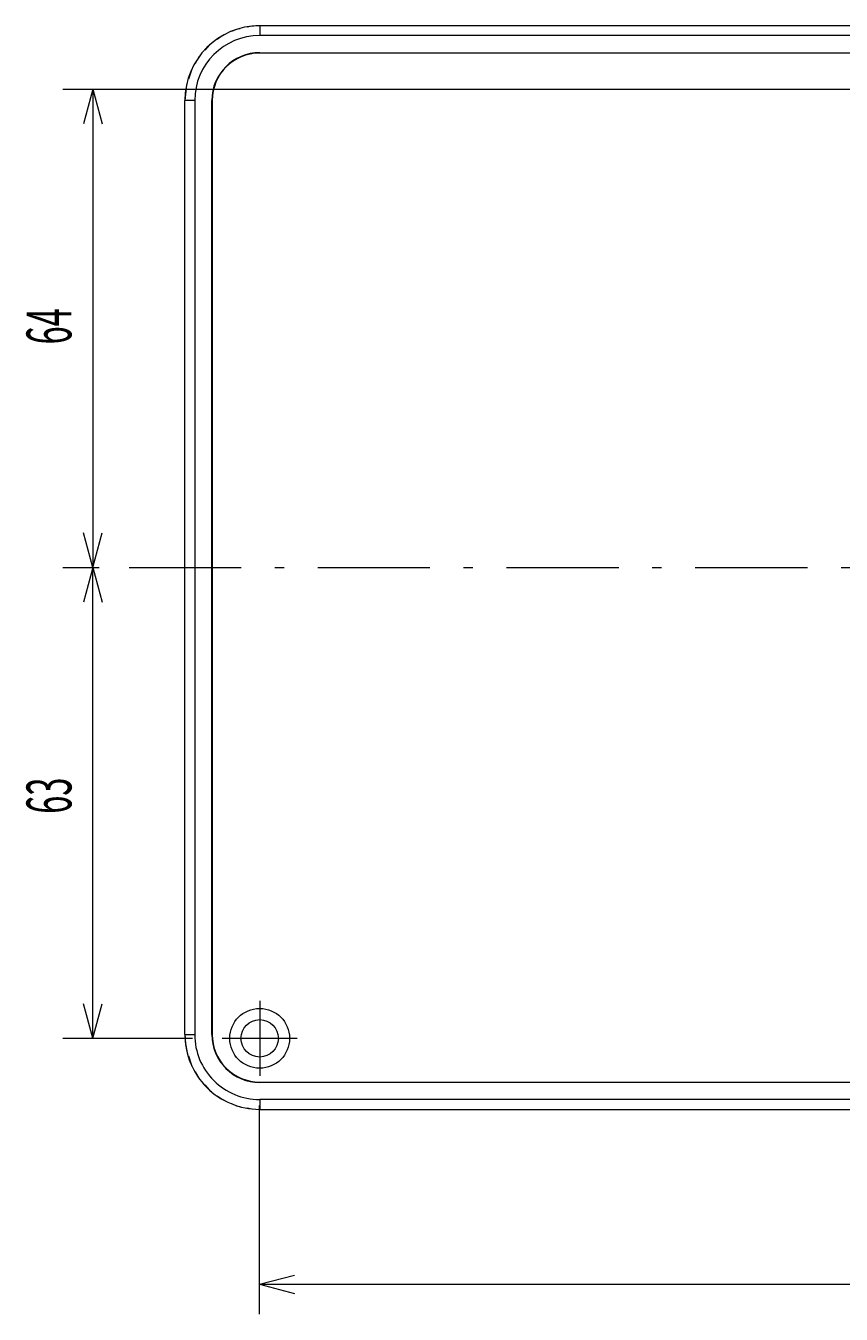
# Model space of a CAD drawing. Extents: x 20 to 790, y 17 to 531.
# Drawn here: x 353 to 462, y 140 to 313 of the extents above; entities that cross this region are included whole.
import ezdxf
from ezdxf.enums import TextEntityAlignment as Align

# ---------------------------------------------------------------- set-up
doc = ezdxf.new("R2010")
doc.units = 0
doc.header["$LTSCALE"] = 0.5
doc.header["$MEASUREMENT"] = 0
doc.linetypes.add('CENTER', pattern=[50.5, 30, -9, 2.5, -9])
doc.layers.add('1', color=7, linetype='Continuous')
doc.styles.get("Standard").update_dxf_attribs({"font": 'txt', "bigfont": 'bigfont'})
doc.dimstyles.get("Standard").update_dxf_attribs({"dimtxt": 0.18, "dimasz": 0.18, "dimexe": 0.18, "dimexo": 0.0625, "dimgap": 0.09, "dimtad": 0, "dimtih": 1, "dimtoh": 1, "dimdec": 4, "dimzin": 0, "dimdsep": 46, "dimtxsty": 'Standard', "dimcen": 0.09, "dimadec": 0, "dimazin": 0, "dimtfac": 1, "dimtdec": 4, "dimtofl": 0, "dimtmove": 0, "dimatfit": 0, "dimfxl": 1, "dimtolj": 1, "dimtzin": 0, "dimarcsym": 0})

# ---------------------------------------------------------------- blocks, each defined once
blk = doc.blocks.new('*D15')
at = {"layer": '1', "color": 7, "linetype": 'Continuous', "lineweight": 9}
for p, q in [((357.85, 240.23), (362.69, 240.23)), ((361.85, 240.23), (360.61, 235.59)), ((361.85, 177.23), (361.85, 240.23)), ((361.85, 240.23), (363.1, 235.59)), ((361.85, 177.23), (360.61, 181.86)), ((361.85, 177.23), (363.1, 181.86)), ((357.85, 177.23), (375.16, 177.23))]:
    blk.add_line(p, q, dxfattribs=at)
at = {"layer": '1', "color": 7, "linetype": 'Continuous', "lineweight": 9, "width": 0.533333}
blk.add_text('63', height=6, rotation=90, dxfattribs=at).set_placement((360.85, 207.27), align=Align.BOTTOM_LEFT)
blk = doc.blocks.new('*D16')
at = {"layer": '1', "color": 7, "linetype": 'Continuous', "lineweight": 9}
for p, q in [((357.85, 304.23), (473.66, 304.23)), ((361.85, 304.23), (360.61, 299.59)), ((361.85, 304.23), (361.85, 240.23)), ((361.85, 304.23), (363.1, 299.59)), ((361.85, 240.23), (360.61, 244.87)), ((361.85, 240.23), (363.1, 244.87)), ((357.85, 240.23), (362.69, 240.23))]:
    blk.add_line(p, q, dxfattribs=at)
at = {"layer": '1', "color": 7, "linetype": 'Continuous', "lineweight": 9, "width": 0.533333}
blk.add_text('64', height=6, rotation=90, dxfattribs=at).set_placement((360.85, 270.08), align=Align.BOTTOM_LEFT)
blk = doc.blocks.new('*D17')
at = {"layer": '1', "color": 7, "linetype": 'Continuous', "lineweight": 9}
for p, q in [((384.16, 140.31), (384.16, 168.23)), ((579.16, 140.31), (579.16, 168.23)), ((384.16, 144.31), (388.8, 145.55)), ((579.16, 144.31), (574.53, 145.55)), ((384.16, 144.31), (579.16, 144.31)), ((384.16, 144.31), (388.8, 143.06)), ((579.16, 144.31), (574.53, 143.06))]:
    blk.add_line(p, q, dxfattribs=at)
at = {"layer": '1', "color": 7, "linetype": 'Continuous', "lineweight": 9, "width": 0.544444}
blk.add_text('195', height=6, dxfattribs=at).set_placement((476.73, 145.31), align=Align.BOTTOM_LEFT)

msp = doc.modelspace()

# ---------------------------------------------------------------- linework, layer by layer
at = {"layer": '1', "color": 7, "linetype": 'Continuous', "lineweight": 9}
for p, q in [((381.07319, 312.23601), (380.40227, 311.9373)), ((381.53873, 312.33496), (381.07319, 312.23601)), ((383.11807, 312.67066), (382.48741, 312.53661)), ((579.16336, 312.72556), (384.16336, 312.72544)), ((384.16336, 312.72544), (384.16336, 311.41525)), ((379.16336, 311.3857), (378.49126, 310.89739)), ((379.5238, 311.54618), (379.16336, 311.3857)), ((559.66336, 311.41535), (384.16336, 311.41525)), ((376.23041, 308.77789), (376.0732, 308.60329)), ((377.47206, 310.15689), (376.84343, 309.45872)), ((377.72634, 310.34164), (377.47206, 310.15689)), ((384.16336, 309.12544), (560.66336, 309.12555)), ((384.16336, 309.07304), (384.16336, 309.12544)), ((375.10602, 306.9281), (375.02791, 306.79281)), ((376.0732, 308.60329), (375.53532, 307.67167)), ((375.02791, 306.79281), (374.6279, 305.56171)), ((374.38188, 304.80455), (374.16336, 302.72544)), ((374.40597, 304.87869), (374.38188, 304.80455)), ((375.47356, 302.72544), (374.16336, 302.72544)), ((374.16344, 177.72544), (374.16336, 302.72544)), ((375.47356, 302.72544), (375.47363, 177.72544)), ((377.76336, 302.72544), (377.81577, 302.72544)), ((377.76344, 177.72544), (377.76336, 302.72544)), ((377.81577, 302.72544), (377.81584, 177.72544)), ((374.16344, 177.72544), (375.47363, 177.72544)), ((377.81584, 177.72544), (377.76344, 177.72544)), ((374.38196, 175.64632), (374.40605, 175.57219)), ((374.62798, 174.88916), (375.02799, 173.65807)), ((375.02799, 173.65807), (375.1061, 173.52277)), ((375.5354, 172.77921), (376.07328, 171.84759)), ((376.07328, 171.84759), (376.23049, 171.67298)), ((376.84351, 170.99215), (377.47214, 170.29399)), ((384.16344, 171.37785), (560.66436, 171.37795)), ((384.16344, 171.32544), (384.16344, 171.37785)), ((560.66344, 171.32555), (384.16344, 171.32544)), ((377.47214, 170.29399), (377.72642, 170.10924)), ((378.49135, 169.55349), (379.16344, 169.06519)), ((379.16344, 169.06519), (379.52389, 168.90471)), ((559.66344, 169.03574), (384.16344, 169.03564)), ((384.16344, 169.03564), (384.16344, 167.72544)), ((380.40236, 168.51359), (381.07328, 168.21487)), ((381.07328, 168.21487), (381.53881, 168.11592)), ((382.48749, 167.91427), (383.11815, 167.78022)), ((383.11815, 167.78022), (384.16344, 167.72544)), ((384.16344, 167.72544), (579.16344, 167.72556))]:
    msp.add_line(p, q, dxfattribs=at)
at = {"layer": '1', "color": 7, "linetype": 'CENTER', "lineweight": 9}
for p, q in [((366.68978, 240.22904), (597.90227, 240.22904)), ((384.16343, 182.22544), (384.16343, 172.22544)), ((389.16343, 177.22544), (379.16343, 177.22544))]:
    msp.add_line(p, q, dxfattribs=at)
at = {"layer": '1', "color": 7, "linetype": 'Continuous', "lineweight": 9}
for radius in [4, 2.5]:
    msp.add_circle((384.16344, 177.22544), radius, dxfattribs=at)
for centre, radius, start, end in [((384.16336, 302.72544), 10, 90.0000332, -179.9999668), ((384.16334, 302.72544), 10, 89.9999051, 95.9999236), ((384.16336, 302.72544), 8.68981, 90.0000332, -179.9999668), ((384.16336, 302.72544), 6.4, 90.0000332, -179.9999668), ((384.16336, 302.72544), 6.34759, 90.0000332, -179.9999668), ((384.16344, 177.72544), 10, -179.9999668, -89.9999668), ((384.16344, 177.72543), 10, 179.9999584, -168.0000468), ((384.16344, 177.72544), 8.68981, -179.9999668, -89.9999668), ((384.16344, 177.72544), 6.4, -179.9999668, -89.9999668), ((384.16344, 177.72544), 6.34759, -179.9999668, -89.9999668)]:
    msp.add_arc(centre, radius, start, end, dxfattribs=at)

# ---------------------------------------------------------------- dimensions: what is measured, and where the dimension line sits
for base, p1, text, picture, middle in [((361.85352, 304.2255), (473.66336, 304.2255), '64', '*D16', (360.85352, 273.27799)), ((361.85352, 177.22544), (375.16343, 177.22544), '63', '*D15', (360.85352, 210.47191))]:
    dim = msp.add_linear_dim(base=base, p1=p1, p2=(362.68981, 240.22904), angle=90, text=text, dimstyle='Standard', dxfattribs=at)
    dim.commit()
    dim.dimension.update_dxf_attribs({"geometry": picture, "text_midpoint": middle})
dim = msp.add_linear_dim(base=(384.16343, 144.30695), p1=(384.16343, 168.22544), p2=(579.16343, 168.22556), text='195', dimstyle='Standard', dxfattribs=at)
dim.commit()
dim.dimension.update_dxf_attribs({"geometry": '*D17', "text_midpoint": (481.63151, 145.30695)})

doc.saveas('drawing.dxf')
